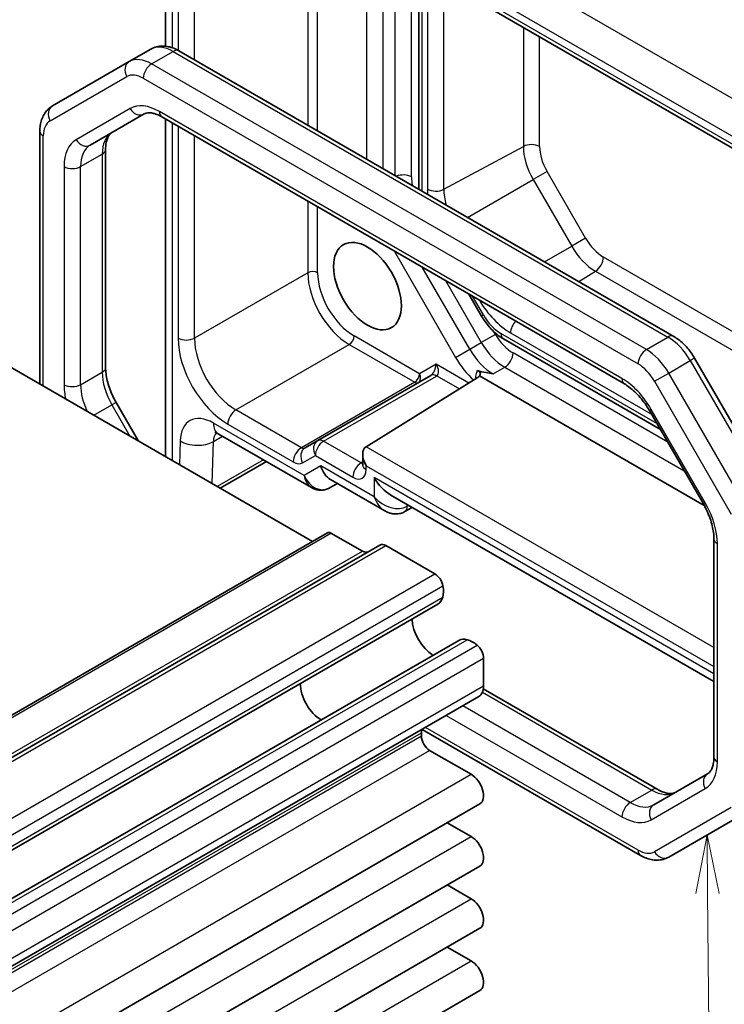
# Model space of a CAD drawing. Units: millimetres. Extents: x 14 to 1804, y 8 to 430.
# Drawn here: x 307 to 337, y 156 to 198 of the extents above; entities that cross this region are included whole.
import ezdxf

# ---------------------------------------------------------------- set-up
doc = ezdxf.new("R2010")
doc.units = ezdxf.units.MM
doc.layers.add('Symbol (TK)', color=100, linetype='Continuous', lineweight=18, true_color=0x00ff3f)
doc.layers.add('Visible (ISO)', color=7, linetype='Continuous', lineweight=35)
doc.layers.add('Visible Narrow (ISO)', color=7, linetype='Continuous', lineweight=25)
doc.styles.add('Note Text (TK2)', font='MS PGothic.ttf')

# ---------------------------------------------------------------- blocks, each defined once
blk = doc.blocks.new('バルーン3')
at = {"layer": 'Symbol (TK)', "color": 100, "true_color": 0x00ff40}
for p, q in [((335.832, 163.703), (335.355, 161.199)), ((335.854, 161.204), (335.832, 163.703)), ((336.354, 161.208), (335.832, 163.703)), ((335.854, 161.204), (335.983, 147.251))]:
    blk.add_line(p, q, dxfattribs=at)
at = {"layer": 'Symbol (TK)'}
blk.add_circle((336.01, 144.254), 3, dxfattribs=at)
at = {"layer": 'Symbol (TK)', "color": 7, "insert": (336.01, 144.248), "char_height": 2, "attachment_point": 5, "style": 'Note Text (TK2)'}
blk.add_mtext('3', dxfattribs=at)

msp = doc.modelspace()

# ---------------------------------------------------------------- linework, layer by layer
at = {"layer": 'Visible (ISO)'}
for p, q in [((312.7389, 206.8287), (312.7389, 197.3428)), ((321.1491, 202.1004), (342.2651, 189.9091)), ((323.5375, 200.4189), (323.5375, 191.2435)), ((311.1928, 196.6858), (312.1121, 197.2165)), ((313.3121, 197.1472), (334.4144, 184.9637)), ((311.1928, 196.6858), (307.92, 194.7962)), ((309.5317, 193.1287), (311.8311, 194.4562)), ((312.5811, 194.3324), (332.3068, 182.9438)), ((312.7389, 194.2413), (312.7389, 179.836)), ((307.3801, 193.7223), (307.3801, 182.9299)), ((310.1832, 192.948), (310.1832, 183.6429)), ((297.6624, 188.5404), (318.9999, 176.2212)), ((325.6729, 186.7738), (326.2145, 185.8358)), ((327.1475, 184.861), (333.8423, 180.9958)), ((335.2974, 184.0418), (338.5702, 178.3731)), ((324.0515, 183.3053), (319.2312, 180.5223)), ((321.2894, 180.2628), (326.035, 183.1974)), ((326.1317, 183.2896), (335.7098, 177.7597)), ((310.634, 182.1506), (311.5861, 180.5015)), ((333.3738, 181.8072), (335.6732, 177.8246)), ((314.9853, 180.8136), (318.9641, 178.5164)), ((319.2312, 180.5223), (318.6899, 180.2097)), ((321.1491, 179.9428), (321.1491, 179.4907)), ((317.0442, 179.6249), (315.0744, 178.4876)), ((319.757, 178.5164), (320.0676, 178.6958)), ((319.7747, 178.8649), (322.0904, 177.5279)), ((322.3404, 178.2001), (336.124, 170.2421)), ((322.944, 177.4929), (323.2546, 177.6723)), ((270.7131, 148.3428), (319.6448, 176.5936)), ((319.7948, 176.5787), (321.1333, 175.8059)), ((272.9515, 147.8191), (321.8833, 176.0698)), ((322.1333, 176.0451), (324.2257, 174.837)), ((336.124, 176.3323), (336.124, 167.0272)), ((275.424, 145.2995), (324.3558, 173.5503)), ((276.3191, 143.7491), (325.2509, 171.9999)), ((326.3002, 171.2439), (326.3002, 170.0613)), ((326.291, 169.9354), (333.7261, 165.6427)), ((277.1613, 141.3528), (326.0931, 169.6035)), ((323.6486, 168.0566), (323.6486, 167.9238)), ((323.6798, 168.2062), (332.9951, 162.828)), ((324.0021, 167.3115), (325.7699, 166.2908)), ((335.8562, 166.3157), (333.5568, 164.9882)), ((277.2131, 136.7782), (326.1449, 165.0289)), ((334.1951, 162.7586), (337.4679, 164.6482)), ((324.7521, 164.2248), (325.7699, 163.6372)), ((277.2131, 134.1246), (326.1449, 162.3753)), ((324.7521, 161.5712), (325.7699, 160.9836)), ((277.2131, 131.4709), (326.1449, 159.7217)), ((324.7521, 158.9176), (325.7699, 158.33)), ((277.2131, 128.8173), (326.1449, 157.0681))]:
    msp.add_line(p, q, dxfattribs=at)
msp.add_ellipse((321.3505, 187.1115), major_axis=(-1.022, 1.7701), ratio=0.5773503, dxfattribs=at)
for centre, major_axis, ratio, start_param, end_param in [((321.6491, 179.6541), (-0.3536, 0.6124), 0.5773503, 0.0174533, 1.5707963), ((320.0676, 179.8505), (0, 1.0668), 0.7174389, 1.9634954, 2.7488936), ((322.3404, 179.3548), (-0.7071, 1.2247), 0.5773503, 1.5707963, 2.3561945), ((319.7948, 176.3337), (-0.15, 0.2598), 0.5773503, 5.4977871, 6.2831853), ((322.1333, 175.6368), (-0.25, 0.433), 0.5773503, 5.4977871, 6.2831853), ((321.1333, 176.2142), (0.25, -0.433), 0.5773503, 5.4977871, 6.2831853), ((324.2257, 174.4288), (0.25, -0.433), 0.5773503, 1.0165734, 2.3561945), ((323.7451, 174.5756), (0.5992, -1.0378), 0.5773503, 0.5154125, 1.0165734), ((323.7933, 174.5246), (0.5625, -0.9743), 0.5773503, 0, 0.5235988), ((324.1789, 172.4146), (0.6552, -1.1349), 0.5773503, 3.9604934, 5.4642846), ((325.8134, 171.0256), (-0.5625, 0.9743), 0.5773503, 5.7595865, 6.2831853), ((325.8335, 170.9583), (0.5992, -1.0378), 0.5773503, 2.1250193, 2.6261801), ((325.9467, 171.448), (0.25, -0.433), 0.5773503, 0.7853982, 2.1250193), ((319.3706, 169.6385), (-0.625, 1.0825), 0.5773503, 0.7726221, 2.3689706), ((325.5931, 170.4696), (0.5, -0.866), 0.5773503, 0, 0.7853982), ((324.0021, 167.8525), (-0.25, 0.433), 0.5773503, 0.3423525, 0.7853982), ((324.0021, 167.7197), (0.25, -0.433), 0.5773503, 3.9269908, 5.4977871), ((325.7699, 165.6785), (0.375, -0.6495), 0.5773503, 0, 2.3561945), ((325.7699, 163.0249), (0.375, -0.6495), 0.5773503, 0, 2.3561945), ((325.7699, 160.3712), (0.375, -0.6495), 0.5773503, 0, 2.3561945), ((325.7699, 157.7176), (0.375, -0.6495), 0.5773503, 0, 2.3561945)]:
    msp.add_ellipse(centre, major_axis=major_axis, ratio=ratio, start_param=start_param, end_param=end_param, dxfattribs=at)
for points, knots in [([(312.1121, 197.2165), (312.188, 197.2603), (312.2699, 197.2936), (312.4374, 197.3374), (312.5229, 197.3481), (312.6914, 197.3499), (312.7745, 197.3412), (312.936, 197.3086), (313.0145, 197.2846), (313.1668, 197.2246), (313.2406, 197.1884), (313.3121, 197.1472)], [0.78539816, 0.78539816, 0.78539816, 0.78539816, 0.9424778, 0.9424778, 1.09955743, 1.09955743, 1.25663706, 1.25663706, 1.41371669, 1.41371669, 1.57079633, 1.57079633, 1.57079633, 1.57079633]), ([(307.92, 194.7962), (307.8441, 194.7524), (307.7744, 194.6981), (307.6527, 194.5749), (307.6007, 194.5062), (307.5148, 194.3612), (307.4808, 194.2849), (307.4283, 194.1287), (307.4098, 194.0487), (307.3857, 193.8868), (307.3801, 193.8049), (307.3801, 193.7223)], [5.49778714, 5.49778714, 5.49778714, 5.49778714, 5.65486678, 5.65486678, 5.81194641, 5.81194641, 5.96902604, 5.96902604, 6.12610567, 6.12610567, 6.28318531, 6.28318531, 6.28318531, 6.28318531]), ([(311.8311, 194.4562), (311.8573, 194.4713), (311.8855, 194.4831), (311.9517, 194.5004), (311.9897, 194.5058), (312.0785, 194.5068), (312.1292, 194.5022), (312.2423, 194.4794), (312.3047, 194.461), (312.4376, 194.4086), (312.5082, 194.3745), (312.5811, 194.3324)], [0.78539816, 0.78539816, 0.78539816, 0.78539816, 0.9424778, 0.9424778, 1.09955743, 1.09955743, 1.25663706, 1.25663706, 1.41371669, 1.41371669, 1.57079633, 1.57079633, 1.57079633, 1.57079633]), ([(310.451, 193.6594), (310.4248, 193.6443), (310.4005, 193.6257), (310.3525, 193.5771), (310.3288, 193.5469), (310.2835, 193.4705), (310.2621, 193.4242), (310.2253, 193.3148), (310.2101, 193.2517), (310.189, 193.1104), (310.1832, 193.0322), (310.1832, 192.948)], [5.49778714, 5.49778714, 5.49778714, 5.49778714, 5.65486678, 5.65486678, 5.81194641, 5.81194641, 5.96902604, 5.96902604, 6.12610567, 6.12610567, 6.28318531, 6.28318531, 6.28318531, 6.28318531]), ([(326.2145, 185.8358), (326.2614, 185.7547), (326.3119, 185.6757), (326.4194, 185.5233), (326.4765, 185.4499), (326.5965, 185.3101), (326.6594, 185.2436), (326.7904, 185.1188), (326.8585, 185.0605), (326.9995, 184.9533), (327.0724, 184.9044), (327.1475, 184.861)], [0.78539816, 0.78539816, 0.78539816, 0.78539816, 0.9424778, 0.9424778, 1.09955743, 1.09955743, 1.25663706, 1.25663706, 1.41371669, 1.41371669, 1.57079633, 1.57079633, 1.57079633, 1.57079633]), ([(334.4144, 184.9637), (334.4858, 184.9225), (334.555, 184.8761), (334.6887, 184.7745), (334.7532, 184.7192), (334.8771, 184.6012), (334.9366, 184.5383), (335.05, 184.4061), (335.1039, 184.3368), (335.2055, 184.1929), (335.2532, 184.1184), (335.2974, 184.0418)], [1.57079633, 1.57079633, 1.57079633, 1.57079633, 1.72787596, 1.72787596, 1.88495559, 1.88495559, 2.04203522, 2.04203522, 2.19911486, 2.19911486, 2.35619449, 2.35619449, 2.35619449, 2.35619449]), ([(310.1832, 183.6429), (310.1832, 183.5587), (310.189, 183.4685), (310.213, 183.2796), (310.2312, 183.1809), (310.2802, 182.9787), (310.3109, 182.8751), (310.3842, 182.6666), (310.4268, 182.5616), (310.5228, 182.3538), (310.5761, 182.2508), (310.634, 182.1506)], [0, 0, 0, 0, 0.15707963, 0.15707963, 0.31415927, 0.31415927, 0.4712389, 0.4712389, 0.62831853, 0.62831853, 0.78539816, 0.78539816, 0.78539816, 0.78539816]), ([(326.1317, 183.2896), (326.1504, 183.3191), (326.1593, 183.3493), (326.159, 183.3992), (326.1533, 183.4218), (326.1294, 183.4569), (326.1152, 183.4702), (326.0778, 183.4923), (326.0563, 183.5004), (326.0323, 183.5063)], [0.018253653, 0.018253653, 0.018253653, 0.018253653, 0.034706121, 0.034706121, 0.047653595, 0.047653595, 0.056943248, 0.056943248, 0.065815774, 0.065815774, 0.065815774, 0.065815774]), ([(326.035, 183.1974), (326.0737, 183.2213), (326.1041, 183.2497), (326.1276, 183.2833), (326.1297, 183.2865), (326.1317, 183.2896)], [0, 0, 0, 0, 0.016696142, 0.016696142, 0.018428842, 0.018428842, 0.018428842, 0.018428842]), ([(332.3068, 182.9438), (332.3798, 182.9017), (332.455, 182.8516), (332.6066, 182.7363), (332.6829, 182.6712), (332.8336, 182.5277), (332.9079, 182.4493), (333.0518, 182.2815), (333.1214, 182.1921), (333.2535, 182.0051), (333.3159, 181.9075), (333.3738, 181.8072)], [1.57079633, 1.57079633, 1.57079633, 1.57079633, 1.72787596, 1.72787596, 1.88495559, 1.88495559, 2.04203522, 2.04203522, 2.19911486, 2.19911486, 2.35619449, 2.35619449, 2.35619449, 2.35619449]), ([(314.9853, 180.8136), (314.9505, 180.8337), (314.9204, 180.8478), (314.8739, 180.8662), (314.8576, 180.8703), (314.847, 180.8725), (314.8454, 180.8726), (314.8454, 180.8726)], [4.71238898, 4.71238898, 4.71238898, 4.71238898, 4.86946861, 4.86946861, 5.02654825, 5.02654825, 5.0928775, 5.0928775, 5.0928775, 5.0928775]), ([(321.1468, 179.4621), (321.1468, 179.4621), (321.1472, 179.4636), (321.1483, 179.4712), (321.1491, 179.4794), (321.1491, 179.4907)], [0.53528943, 0.53528943, 0.53528943, 0.53528943, 0.63168629, 0.63168629, 0.78524587, 0.78524587, 0.78524587, 0.78524587]), ([(319.757, 178.5164), (319.7107, 178.4897), (319.6609, 178.4669), (319.5561, 178.4319), (319.5011, 178.4196), (319.389, 178.4073), (319.332, 178.4073), (319.2199, 178.4196), (319.1649, 178.4319), (319.0601, 178.4669), (319.0104, 178.4897), (318.9641, 178.5164)], [0, 0, 0, 0, 0.15707963, 0.15707963, 0.31415927, 0.31415927, 0.4712389, 0.4712389, 0.62831853, 0.62831853, 0.78539816, 0.78539816, 0.78539816, 0.78539816]), ([(335.6732, 177.8246), (335.7311, 177.7243), (335.7844, 177.6214), (335.8804, 177.4135), (335.923, 177.3086), (335.9963, 177.1001), (336.027, 176.9965), (336.076, 176.7942), (336.0942, 176.6955), (336.1182, 176.5067), (336.124, 176.4165), (336.124, 176.3323)], [2.35619449, 2.35619449, 2.35619449, 2.35619449, 2.51327412, 2.51327412, 2.67035376, 2.67035376, 2.82743339, 2.82743339, 2.98451302, 2.98451302, 3.14159265, 3.14159265, 3.14159265, 3.14159265]), ([(322.944, 177.4929), (322.8862, 177.4595), (322.8239, 177.4343), (322.6979, 177.4013), (322.6343, 177.3935), (322.5115, 177.3922), (322.4522, 177.3985), (322.3395, 177.4213), (322.286, 177.4377), (322.1844, 177.4778), (322.1362, 177.5015), (322.0904, 177.5279)], [0, 0, 0, 0, 0.15707963, 0.15707963, 0.31415927, 0.31415927, 0.4712389, 0.4712389, 0.62831853, 0.62831853, 0.78539816, 0.78539816, 0.78539816, 0.78539816]), ([(336.124, 167.0272), (336.124, 166.943), (336.1182, 166.8648), (336.0972, 166.7234), (336.0819, 166.6603), (336.0451, 166.5509), (336.0237, 166.5047), (335.9785, 166.4283), (335.9547, 166.398), (335.9067, 166.3494), (335.8824, 166.3309), (335.8562, 166.3157)], [3.14159265, 3.14159265, 3.14159265, 3.14159265, 3.29867229, 3.29867229, 3.45575192, 3.45575192, 3.61283155, 3.61283155, 3.76991118, 3.76991118, 3.92699082, 3.92699082, 3.92699082, 3.92699082]), ([(333.7261, 165.6427), (333.799, 165.6006), (333.8696, 165.5665), (334.0026, 165.5141), (334.0649, 165.4958), (334.178, 165.4729), (334.2287, 165.4683), (334.3175, 165.4693), (334.3555, 165.4747), (334.4217, 165.492), (334.4499, 165.5038), (334.4761, 165.5189)], [1.57079633, 1.57079633, 1.57079633, 1.57079633, 1.72787596, 1.72787596, 1.88495559, 1.88495559, 2.04203522, 2.04203522, 2.19911486, 2.19911486, 2.35619449, 2.35619449, 2.35619449, 2.35619449]), ([(332.9951, 162.828), (333.0666, 162.7867), (333.1404, 162.7506), (333.2927, 162.6905), (333.3712, 162.6666), (333.5327, 162.6339), (333.6158, 162.6252), (333.7843, 162.6271), (333.8698, 162.6377), (334.0373, 162.6815), (334.1192, 162.7148), (334.1951, 162.7586)], [1.57079633, 1.57079633, 1.57079633, 1.57079633, 1.72787596, 1.72787596, 1.88495559, 1.88495559, 2.04203522, 2.04203522, 2.19911486, 2.19911486, 2.35619449, 2.35619449, 2.35619449, 2.35619449])]:
    msp.add_open_spline(points, degree=3, knots=knots, dxfattribs=at)
for points in [[(326.0323, 183.5063), (326.1565, 183.4758), (326.2836, 183.4485), (326.4085, 183.4233)], [(326.7092, 183.3644), (326.6121, 183.3831), (326.511, 183.4025), (326.4085, 183.4233)]]:
    msp.add_open_spline(points, degree=3, dxfattribs=at)
at = {"layer": 'Visible Narrow (ISO)'}
for p, q in [((313.0317, 197.2764), (313.0317, 206.4204)), ((313.2737, 206.0002), (313.2737, 197.1687)), ((313.9746, 196.7646), (313.9746, 205.9967)), ((318.805, 204.57), (318.805, 193.9758)), ((319.2255, 193.733), (319.2255, 204.0275)), ((341.9919, 192.1763), (322.58, 203.3838)), ((341.9115, 190.2823), (321.2955, 202.185)), ((321.3151, 202.0045), (321.3151, 192.5266)), ((321.8976, 202.1738), (341.3095, 190.9663)), ((322.0222, 192.1183), (322.0222, 201.5963)), ((322.5172, 201.3105), (322.5172, 191.8326)), ((323.2243, 191.7683), (323.2243, 200.9023)), ((323.6839, 191.159), (323.6839, 200.2148)), ((323.9113, 199.6127), (323.9113, 191.2492)), ((324.6059, 191.2422), (324.6059, 199.6057)), ((327.9977, 198.1463), (327.9977, 193.0683)), ((328.6923, 193.0613), (328.6923, 197.7453)), ((312.1428, 196.5917), (313.0621, 197.1224)), ((313.0621, 197.1224), (334.1644, 184.939)), ((333.2451, 184.4083), (312.1428, 196.5917)), ((307.8165, 194.1591), (311.0893, 196.0486)), ((311.7893, 195.9793), (332.8916, 183.7959)), ((311.2276, 194.6851), (308.9282, 193.3576)), ((332.2033, 183.1727), (312.4776, 194.5613)), ((313.0317, 179.6669), (313.0317, 194.0722)), ((313.2737, 193.9325), (313.2737, 184.8975)), ((307.5265, 182.8453), (307.5265, 193.5182)), ((313.9746, 184.894), (313.9746, 193.5279)), ((324.6059, 191.2422), (327.9977, 193.0683)), ((309.1175, 192.2131), (310.0368, 192.7438)), ((310.0368, 192.7438), (310.0368, 183.4388)), ((308.4104, 192.2131), (308.4104, 182.908)), ((309.1175, 182.908), (309.1175, 192.2131)), ((329.0065, 192.004), (328.4154, 191.6627)), ((330.6529, 189.1522), (329.0065, 192.004)), ((325.6134, 190.045), (328.4154, 191.6627)), ((328.4154, 191.6627), (330.0619, 188.811)), ((318.805, 190.7391), (318.805, 187.6828)), ((319.2255, 187.6807), (319.2255, 190.4963)), ((330.6529, 189.1522), (330.0619, 188.811)), ((322.4819, 188.6162), (325.1057, 184.0716)), ((328.9063, 188.1438), (330.0619, 188.811)), ((349.7559, 177.7603), (331.4115, 188.3515)), ((325.7092, 184.4201), (323.689, 187.9193)), ((330.3573, 187.3061), (331.0703, 187.7465)), ((331.0703, 187.7465), (349.7559, 176.9583)), ((318.805, 187.6828), (313.9746, 184.894)), ((324.6789, 187.3477), (326.2042, 184.7058)), ((326.294, 185.8817), (325.8319, 186.6821)), ((326.294, 185.8817), (326.2145, 185.8358)), ((323.5723, 183.375), (320.7809, 184.9866)), ((326.8078, 185.0543), (326.2042, 184.7058)), ((326.8078, 185.0543), (326.7459, 185.1614)), ((333.6958, 181.2495), (327.044, 185.0899)), ((327.4517, 185.1171), (333.4684, 181.6434)), ((333.2451, 184.4083), (334.1644, 184.939)), ((315.7421, 181.8326), (320.5725, 184.6214)), ((320.5725, 184.6214), (323.3639, 183.0098)), ((325.1057, 184.0716), (325.7092, 184.4201)), ((325.7092, 184.4201), (326.2042, 184.7058)), ((334.1555, 180.4534), (327.5578, 184.2626)), ((335.2974, 184.0418), (335.1144, 183.9361)), ((324.2794, 183.7833), (323.5723, 183.375)), ((325.6773, 182.9762), (324.2794, 183.7833)), ((326.7092, 183.3644), (327.2042, 183.6502)), ((327.2042, 183.6502), (334.8626, 179.2287)), ((334.1951, 183.4054), (335.1144, 183.9361)), ((335.1144, 183.9361), (338.3872, 178.2675)), ((309.1175, 182.908), (310.0368, 183.4388)), ((319.475, 180.4939), (324.2953, 183.2769)), ((324.3053, 183.2827), (325.2712, 182.7251)), ((333.5916, 183.0569), (334.1951, 183.4054)), ((337.4679, 177.7368), (334.1951, 183.4054)), ((323.3639, 183.0098), (318.5335, 180.221)), ((333.5916, 183.0569), (336.8644, 177.3883)), ((309.6819, 181.6009), (310.451, 182.0449)), ((310.634, 182.1506), (310.451, 182.0449)), ((310.451, 182.0449), (311.22, 180.7129)), ((333.4533, 181.8531), (333.3738, 181.8072)), ((335.7527, 177.8704), (333.4533, 181.8531)), ((318.5335, 180.221), (315.7421, 181.8326)), ((318.6534, 179.034), (314.7782, 181.2714)), ((315.3947, 181.2238), (318.1861, 179.6122)), ((314.7786, 180.4831), (315.1682, 180.708)), ((313.3648, 180.5114), (313.3335, 179.4927)), ((314.7234, 178.6902), (314.7786, 180.4831)), ((321.0773, 179.5688), (319.475, 180.4939)), ((336.124, 171.6981), (321.2894, 180.2628)), ((318.5863, 179.5726), (319.1276, 179.8851)), ((319.1276, 179.8851), (320.7299, 178.96)), ((316.9099, 179.7024), (314.9401, 178.5651)), ((319.3605, 179.4422), (318.6534, 179.034)), ((321.6333, 178.13), (319.3605, 179.4422)), ((321.1491, 179.6132), (321.0773, 179.5688)), ((321.2955, 179.45), (336.124, 170.8888)), ((321.2955, 179.2866), (321.2955, 179.45)), ((336.124, 170.5803), (321.6333, 178.9465)), ((321.6333, 178.9465), (321.6333, 178.13)), ((323.0475, 177.7218), (323.0475, 177.7918)), ((323.1082, 177.7568), (323.0475, 177.7218)), ((335.7527, 177.8704), (335.6732, 177.8246)), ((270.8631, 148.3279), (319.7948, 176.5787)), ((273.2015, 147.7943), (322.1333, 176.0451)), ((336.2704, 166.8231), (336.2704, 176.1281)), ((272.2015, 147.5551), (321.1333, 175.8059)), ((275.2939, 146.5862), (324.2257, 174.837)), ((275.6381, 146.0728), (324.5699, 174.3236)), ((275.6299, 145.5924), (324.5617, 173.8432)), ((276.6757, 143.781), (325.6075, 172.0318)), ((277.0959, 143.5478), (326.0277, 171.7986)), ((277.3684, 142.9931), (326.3002, 171.2439)), ((277.3684, 141.8105), (326.3002, 170.0613)), ((326.2506, 169.7896), (333.4761, 165.618)), ((332.5568, 165.0873), (325.4138, 169.2113)), ((324.7067, 168.8031), (332.2033, 164.4749)), ((274.7168, 139.8058), (323.6486, 168.0566)), ((332.8916, 163.0569), (323.8228, 168.2928)), ((274.7168, 139.6731), (323.6486, 167.9238)), ((275.0703, 139.0607), (324.0021, 167.3115)), ((276.8381, 138.0401), (325.7699, 166.2908)), ((332.5568, 165.0873), (333.4761, 165.618)), ((333.4533, 164.3511), (335.7527, 165.6786)), ((336.8644, 164.8771), (333.5916, 162.9875)), ((276.8381, 135.3864), (325.7699, 163.6372)), ((276.8381, 132.7328), (325.7699, 160.9836)), ((276.8381, 130.0792), (325.7699, 158.33))]:
    msp.add_line(p, q, dxfattribs=at)
for centre, major_axis, ratio, start_param, end_param in [((313.0621, 195.571), (-0.95, 1.6454), 0.5773503, 5.4977871, 6.2831853), ((313.0621, 196.7141), (0.25, 0.433), 0.5773503, 0, 0.7853982), ((311.4428, 196.2528), (-0.25, 0.433), 0.8164966, 0, 1.5707963), ((312.1428, 195.0403), (-0.95, 1.6454), 0.5773503, 5.4977871, 6.2831853), ((312.1428, 196.1834), (-0.25, -0.433), 0.5773503, 3.9269908, 5.4977871), ((311.7893, 194.8362), (-0.7, 1.2124), 0.5773503, 5.4977871, 6.2831853), ((312.4776, 192.52), (-1.25, 2.1651), 0.5773503, 5.4977871, 6.2831853), ((308.17, 194.3632), (-0.25, 0.433), 0.8164966, 0, 1.5707963), ((311.5811, 194.8892), (0.25, -0.433), 0.8164966, 4.712389, 6.2831853), ((312.8311, 194.7654), (-0.25, -0.433), 0.5773503, 5.4977871, 6.2831853), ((308.5165, 192.9467), (-0.7, 1.2124), 0.5773503, 0, 0.7853982), ((307.8801, 193.7223), (-0.5, 0), 0.5773503, 0, 0.7853982), ((311.451, 191.9273), (-1, 1.7321), 0.5773503, 0, 0.7853982), ((310.1782, 191.1925), (-1.25, 2.1651), 0.5773503, 0, 0.7853982), ((309.2817, 193.5617), (0.25, -0.433), 0.8164966, 4.712389, 6.2831853), ((310.5317, 191.3966), (-1, 1.7321), 0.5773503, 0, 0.7853982), ((309.6832, 192.948), (0.5, 0), 0.5773503, 5.4977871, 6.2831853), ((328.3387, 192.8572), (-0.5, 0), 0.5773503, 3.9269908, 5.4628806), ((329.4238, 192.2449), (1.0084, -1.7466), 0.5773503, 3.9269908, 4.712389), ((329.7651, 192.4419), (-0.7586, 1.3139), 0.5773503, 0.7853982, 1.5707963), ((308.764, 192.4172), (-0.5, 0), 0.5773503, 0.7853982, 2.3561945), ((322.8708, 191.5642), (-0.5, 0), 0.5773503, 3.9269908, 5.3397711), ((324.285, 191.156), (-0.75, 1.299), 0.5773503, 0.7853982, 1.0701093), ((324.2649, 191.4533), (-0.5, 0), 0.5773503, 0.7853982, 2.3212879), ((325.8053, 190.1557), (1.3392, -2.3196), 0.5773503, 3.9269908, 4.0284643), ((326.1465, 190.3527), (-1.0894, 1.8868), 0.5773503, 0.7853982, 1.1387214), ((331.4115, 189.5902), (-0.7586, 1.3139), 0.5773503, 1.5707963, 2.3561945), ((331.0703, 189.3932), (1.0084, -1.7466), 0.5773503, 4.712389, 5.4977871), ((331.0579, 188.1473), (0.25, 0.433), 0.5773503, 3.9618974, 5.4977871), ((319.0134, 187.5582), (-0.3, 0), 0.5773503, 3.9269908, 5.4803339), ((320.5692, 186.6604), (1.25, -2.1651), 0.575066, 3.9271431, 5.4976349), ((320.7814, 186.7829), (-1.1, 1.9053), 0.5775261, 0.7855505, 2.3560422), ((327.4517, 187.304), (1.3392, -2.3196), 0.5773503, 4.7193787, 5.4977871), ((327.044, 186.3147), (-0.75, 1.299), 0.5773503, 1.5707963, 2.3561945), ((327.8053, 185.3212), (-0.25, -0.433), 0.5773503, 4.3186245, 5.4977871), ((315.3954, 183.6733), (1.5, -2.5981), 0.5775261, 3.9271431, 5.4976349), ((313.6273, 185.1016), (-0.5, 0), 0.5773503, 0.7853982, 2.3387412), ((315.7489, 183.8774), (-1.25, 2.1651), 0.5816263, 0.7855505, 2.3560422), ((320.5688, 184.8642), (-0.15, -0.2598), 0.5773503, 0.8028515, 2.3561945), ((327.5578, 185.4873), (-0.75, 1.299), 0.5773503, 1.5707963, 2.3561945), ((327.3975, 185.2941), (-0.25, -0.433), 0.5773503, 5.4977871, 6.2831853), ((334.1644, 184.5307), (0.25, 0.433), 0.5773503, 0, 0.7853982), ((334.1644, 183.3876), (0.95, -1.6454), 0.5773503, 1.5707963, 2.3561945), ((326.7092, 184.9974), (-1, 1.7321), 0.5773503, 1.5707963, 2.3561945), ((327.2042, 185.2832), (1, -1.7321), 0.5773503, 4.712389, 5.4977871), ((333.2451, 184), (-0.25, -0.433), 0.5773503, 3.9269908, 5.4977871), ((333.2451, 182.8569), (-0.95, 1.6454), 0.5773503, 4.712389, 5.4977871), ((326.3557, 184.7933), (1.25, -2.1651), 0.5773503, 4.712389, 5.2255033), ((327.2042, 184.0584), (-0.25, -0.433), 0.5773503, 0.7853982, 2.3561945), ((309.6832, 183.6429), (0.5, 0), 0.5773503, 5.4977871, 6.2831853), ((324.0673, 183.6608), (-0.1112, -0.372), 0.4873279, 0.4939468, 2.0472899), ((324.0673, 183.6608), (0.239, -0.3774), 0.5480187, 6.2781622, 7.8315053), ((332.8916, 182.6528), (0.7, -1.2124), 0.5773503, 1.5707963, 2.3561945), ((311.451, 182.6223), (1, -1.7321), 0.5773503, 3.9269908, 4.712389), ((323.3602, 183.2525), (-0.15, -0.2598), 0.5773503, 0.8028515, 2.3561945), ((323.3602, 183.2525), (0.15, -0.2598), 0.8164966, 0, 1.5707963), ((324.3015, 182.8723), (-0.25, 0.433), 0.5570252, 5.4976349, 6.2831853), ((323.5015, 183.3341), (0.5931, 0.0223), 0.21832, 5.8913412, 5.9087944), ((324.3114, 182.8781), (-0.2592, 0.4276), 0.5713449, 5.4856356, 6.2709076), ((323.4953, 183.7388), (0.9767, -0.2511), 0.5227438, 5.7931139, 5.8105672), ((332.2033, 181.1314), (-1.25, 2.1651), 0.5773503, 4.712389, 5.4977871), ((332.5568, 183.3768), (-0.25, -0.433), 0.5773503, 5.4977871, 6.2831853), ((310.1782, 181.8874), (1.25, -2.1651), 0.5773503, 3.9269908, 4.2115471), ((308.764, 183.1122), (-0.5, 0), 0.5773503, 0.7853982, 2.3561945), ((310.5317, 182.0915), (-1, 1.7321), 0.5773503, 0.7853982, 1.4300429), ((323.3602, 183.2525), (0.15, -0.2598), 0.5570252, 5.4976349, 6.2831853), ((314.7782, 179.6384), (-1, 1.7321), 0.5773503, 5.4977871, 7.0336769), ((315.7483, 181.4279), (-0.25, -0.433), 0.5773503, 3.9444441, 5.4977871), ((315.4853, 181.6796), (-0.5, -0.866), 0.5773503, 5.4977871, 6.2831853), ((315.4853, 180.0466), (-0.5, 0.866), 0.5773503, 0.1679057, 0.7504916), ((314.0719, 180.9196), (-0.9995, 0.0308), 0.5971478, 0.8034714, 2.3742678), ((318.5397, 179.8163), (-0.25, -0.433), 0.5773503, 3.9444441, 5.4977871), ((318.9399, 179.7767), (-0.25, 0.433), 0.8164966, 0, 1.5707963), ((318.5399, 180.4695), (-0.15, 0.2598), 0.6116944, 2.3560422, 3.1415927), ((319.4812, 180.0892), (-0.25, 0.433), 0.8164966, 0, 1.5707963), ((319.4812, 180.0892), (-0.25, -0.433), 0.5773503, 3.9444441, 5.4977871), ((319.4812, 180.0892), (-0.25, 0.433), 0.5570252, 5.4976349, 6.2831853), ((318.1863, 180.2654), (0.4, -0.6928), 0.5775261, 5.4976349, 6.2831853), ((321.0835, 179.1642), (-0.25, -0.433), 0.5773503, 3.9444441, 5.4977871), ((321.0833, 179.8176), (0.1371, -0.2676), 0.5756201, 5.5268267, 5.8805779), ((321.6491, 179.4907), (-0.5, 0), 0.5773503, 0, 0.7853982), ((319.3605, 179.4422), (0.2046, -0.999), 0.7852134, 4.9682773, 6.5390736), ((319.3605, 179.4422), (0.3, 0.968), 0.6785192, 2.2034772, 2.9888754), ((320.7297, 179.6134), (0.4001, -0.693), 0.5771744, 5.4979394, 7.0684312), ((322.3404, 178.5383), (0.8817, -0.6632), 0.7115312, 4.4183877, 5.989184), ((322.3404, 178.5383), (0.1335, -1.0951), 0.7115312, 5.0063903, 5.7917884), ((322.694, 177.9259), (0.25, -0.433), 0.5773503, 0, 0.7853982), ((334.5027, 177.1488), (-1.25, 2.1651), 0.5773503, 3.9269908, 4.712389), ((336.624, 176.3323), (-0.5, 0), 0.5773503, 0, 0.7853982), ((334.5027, 167.8437), (1.25, -2.1651), 0.5773503, 0, 0.7853982), ((336.624, 167.0272), (-0.5, 0), 0.5773503, 0, 0.7853982), ((336.1062, 165.8827), (-0.25, 0.433), 0.8164966, 0, 1.5707963), ((333.4761, 165.2097), (0.25, 0.433), 0.5773503, 0, 0.7853982), ((333.4761, 167.251), (1, -1.7321), 0.5773503, 5.4977871, 6.2831853), ((332.5568, 164.679), (-0.25, -0.433), 0.5773503, 3.9269908, 5.4977871), ((332.5568, 166.7202), (1, -1.7321), 0.5773503, 5.4977871, 6.2831853), ((333.8068, 164.5552), (-0.25, 0.433), 0.8164966, 0, 1.5707963), ((332.2033, 166.5161), (1.25, -2.1651), 0.5773503, 5.4977871, 6.2831853), ((333.2451, 163.261), (-0.25, -0.433), 0.5773503, 5.4977871, 6.2831853), ((332.8916, 164.2), (0.7, -1.2124), 0.5773503, 5.4977871, 6.2831853), ((333.9451, 163.1917), (0.25, -0.433), 0.8164966, 4.712389, 6.2831853)]:
    msp.add_ellipse(centre, major_axis=major_axis, ratio=ratio, start_param=start_param, end_param=end_param, dxfattribs=at)
msp.add_open_spline([(326.0323, 183.5063), (326.0156, 183.4693), (326.0012, 183.4304), (325.9643, 183.3083), (325.9498, 183.2228), (325.9471, 183.143)], degree=3, knots=[0.086795934, 0.086795934, 0.086795934, 0.086795934, 0.105583947, 0.105583947, 0.144735395, 0.144735395, 0.144735395, 0.144735395], dxfattribs=at)

# ---------------------------------------------------------------- block references
at = {"layer": 'Symbol (TK)'}
msp.add_blockref('バルーン3', (0, 0), dxfattribs=at)

doc.saveas('drawing.dxf')
